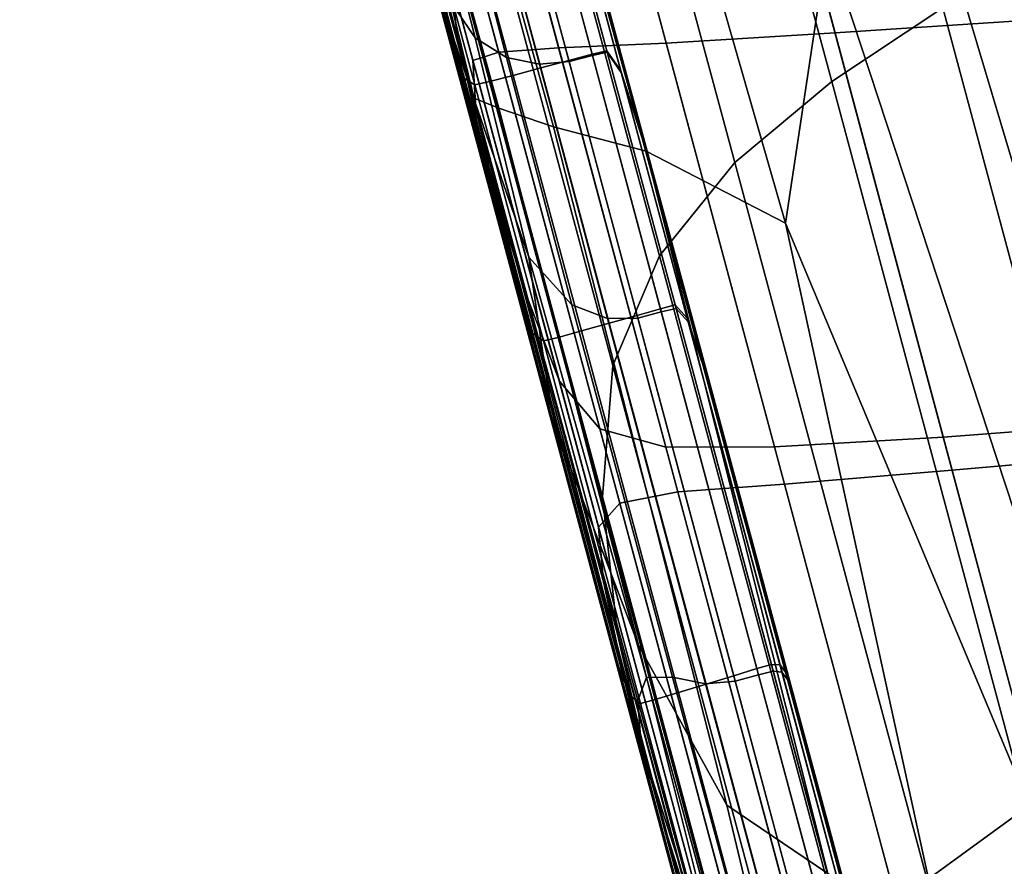
# Model space of a CAD drawing. Units: centimetres. Extents: x -67 to 113, y -17 to 30.
# Drawn here: x 19 to 19, y -16 to -15 of the extents above; entities that cross this region are included whole.
import ezdxf

# ---------------------------------------------------------------- set-up
doc = ezdxf.new("R2010")
doc.units = ezdxf.units.CM
doc.layers.get('0').update_dxf_attribs({"true_color": 0x8c58e1})

msp = doc.modelspace()

# ---------------------------------------------------------------- linework, layer by layer
at = {"color": 18, "true_color": 0x000000}
for points in [[(36.94283, -14.72577, 32.9156), (36.94283, -16.09006, 32.91561), (9.49295, -16.09005, 32.9156), (9.49295, -14.72577, 32.9156)], [(36.94283, -16.43481, 33.4156), (36.94283, -14.72577, 33.4156), (9.49295, -14.72577, 33.4156), (9.49295, -16.43481, 33.4156)], [(19.34702, -15.50835, 54.62108), (19.30377, -15.35785, 54.65567), (19.31795, -15.3353, 54.64645), (19.35435, -15.45949, 54.61562)], [(19.34337, -15.35475, 56.10347), (19.32421, -15.36887, 56.09483), (19.35512, -15.4836, 56.19935), (19.37453, -15.47072, 56.20902)], [(19.28974, -15.47617, 56.02385), (19.28643, -15.44961, 56.04309), (19.26151, -15.35699, 55.9447), (19.2653, -15.38512, 55.92925)], [(19.34702, -15.50835, 54.62108), (19.32266, -15.49576, 54.64655), (19.28734, -15.36768, 54.67183), (19.30377, -15.35785, 54.65567)], [(19.30647, -15.49155, 54.67831), (19.27496, -15.37776, 54.69841), (19.28734, -15.36768, 54.67183), (19.32266, -15.49576, 54.64655)], [(19.30763, -15.38456, 56.08512), (19.33819, -15.49778, 56.18792), (19.35512, -15.4836, 56.19935), (19.32421, -15.36887, 56.09483)], [(19.30647, -15.49155, 54.67831), (19.29691, -15.48825, 54.72578), (19.27293, -15.40104, 54.73891), (19.27496, -15.37776, 54.69841)], [(19.30763, -15.38456, 56.08512), (19.29501, -15.40275, 56.07418), (19.32501, -15.51408, 56.17401), (19.33819, -15.49778, 56.18792)], [(19.28974, -15.47617, 56.02385), (19.2653, -15.38512, 55.92925), (19.27138, -15.41118, 55.9124), (19.29555, -15.50104, 56.00517)], [(19.40257, -15.39249, 54.60051), (19.43409, -15.50816, 54.58974), (19.41514, -15.52287, 54.5943), (19.38327, -15.40951, 54.60531)], [(19.29231, -15.48637, 54.78089), (19.2765, -15.42796, 54.78796), (19.27293, -15.40104, 54.73891), (19.29691, -15.48825, 54.72578)], [(19.28755, -15.42419, 56.06062), (19.31686, -15.53328, 56.15689), (19.32501, -15.51408, 56.17401), (19.29501, -15.40275, 56.07418)], [(19.36687, -15.43131, 54.61032), (19.38327, -15.40951, 54.60531), (19.41514, -15.52287, 54.5943), (19.39955, -15.54084, 54.59878)], [(19.30206, -15.52179, 55.99044), (19.29555, -15.50104, 56.00517), (19.27138, -15.41118, 55.9124), (19.27837, -15.43386, 55.90065)], [(19.27179, -15.41063, 55.74353), (19.29292, -15.48826, 55.75396), (19.29239, -15.47995, 55.76787), (19.27459, -15.41374, 55.76572)], [(19.27179, -15.41063, 55.74353), (19.28077, -15.44691, 55.72405), (19.29769, -15.50952, 55.73519), (19.29292, -15.48826, 55.75396)], [(19.27994, -15.41515, 55.77736), (19.27459, -15.41374, 55.76572), (19.29239, -15.47995, 55.76787), (19.29693, -15.47848, 55.77731)], [(19.37703, -15.41234, 55.79654), (19.33934, -15.41417, 55.79138), (19.35568, -15.47511, 55.79114), (19.39319, -15.47264, 55.79652)], [(19.28791, -15.47469, 55.70572), (19.28077, -15.44691, 55.72405), (19.27215, -15.41548, 55.70095), (19.27829, -15.43896, 55.69044)], [(19.27994, -15.41515, 55.77736), (19.29693, -15.47848, 55.77731), (19.3074, -15.47774, 55.78267), (19.29077, -15.41568, 55.78333)], [(19.3097, -15.41535, 55.7869), (19.29077, -15.41568, 55.78333), (19.3074, -15.47774, 55.78267), (19.32619, -15.47689, 55.78644)], [(19.3097, -15.41535, 55.7869), (19.32619, -15.47689, 55.78644), (19.35568, -15.47511, 55.79114), (19.33934, -15.41417, 55.79138)], [(19.28755, -15.42419, 56.06062), (19.28643, -15.44961, 56.04309), (19.31502, -15.55619, 56.13583), (19.31686, -15.53328, 56.15689)], [(19.29231, -15.48637, 54.78089), (19.29097, -15.48641, 54.8356), (19.28093, -15.44893, 54.84015), (19.2765, -15.42796, 54.78796)], [(19.36687, -15.43131, 54.61032), (19.39955, -15.54084, 54.59878), (19.38842, -15.56317, 54.60314), (19.35435, -15.45949, 54.61562)], [(19.30206, -15.52179, 55.99044), (19.27837, -15.43386, 55.90065), (19.28488, -15.45188, 55.90049), (19.3075, -15.53598, 55.98309)], [(19.28791, -15.47469, 55.70572), (19.27829, -15.43896, 55.69044), (19.28324, -15.45753, 55.67431), (19.29379, -15.49688, 55.68646)], [(19.27955, -15.44346, 55.64353), (19.28151, -15.45022, 55.63341), (19.28925, -15.47909, 55.64889), (19.28692, -15.47098, 55.65849)], [(19.32107, -15.48944, 55.60363), (19.31435, -15.46492, 55.61671), (19.30895, -15.44483, 55.59703), (19.31413, -15.46363, 55.58454)], [(19.32116, -15.48975, 54.99476), (19.31418, -15.4638, 55.01719), (19.30897, -15.4449, 55.00006), (19.31439, -15.46508, 54.97721)], [(19.28042, -15.44675, 54.89377), (19.28501, -15.46394, 54.88498), (19.28754, -15.47295, 54.91195), (19.28468, -15.46216, 54.91942)], [(19.28791, -15.47469, 55.70572), (19.30425, -15.53552, 55.71424), (19.29769, -15.50952, 55.73519), (19.28077, -15.44691, 55.72405)], [(19.29124, -15.48724, 54.88105), (19.28501, -15.46394, 54.88498), (19.28093, -15.44893, 54.84015), (19.29097, -15.48641, 54.8356)], [(19.28974, -15.47617, 56.02385), (19.31764, -15.58022, 56.11343), (19.31502, -15.55619, 56.13583), (19.28643, -15.44961, 56.04309)], [(19.30531, -15.44921, 55.6259), (19.31325, -15.47884, 55.64177), (19.30914, -15.47992, 55.64185), (19.30119, -15.45025, 55.62596)], [(19.30532, -15.44926, 54.96501), (19.3012, -15.4503, 54.96494), (19.30919, -15.48011, 54.94802), (19.3133, -15.47906, 54.9481)], [(19.30531, -15.44921, 55.6259), (19.30789, -15.44862, 55.62579), (19.31582, -15.47822, 55.64164), (19.31325, -15.47884, 55.64177)], [(19.30532, -15.44926, 54.96501), (19.3133, -15.47906, 54.9481), (19.31588, -15.47846, 54.94823), (19.3079, -15.44868, 54.96512)], [(19.31041, -15.45252, 55.62346), (19.31824, -15.48176, 55.63932), (19.31582, -15.47822, 55.64164), (19.30789, -15.44862, 55.62579)], [(19.31044, -15.45261, 54.96821), (19.3079, -15.44868, 54.96512), (19.31588, -15.47846, 54.94823), (19.31832, -15.48203, 54.95115)], [(19.31003, -15.44848, 55.56882), (19.31146, -15.45365, 55.54796), (19.32138, -15.49035, 55.56158), (19.31413, -15.46363, 55.58454)], [(19.31006, -15.44861, 55.03625), (19.31418, -15.4638, 55.01719), (19.32146, -15.49068, 55.04791), (19.3115, -15.45383, 55.06359)], [(19.28302, -15.45354, 55.62823), (19.29094, -15.48309, 55.64398), (19.28925, -15.47909, 55.64889), (19.28151, -15.45022, 55.63341)], [(19.28817, -15.47358, 54.93203), (19.2849, -15.46091, 54.94345), (19.28156, -15.45043, 54.93182), (19.28468, -15.46216, 54.91942)], [(19.28669, -15.45192, 54.96446), (19.28368, -15.45077, 54.96442), (19.28848, -15.4696, 54.9469), (19.29277, -15.47595, 54.94665)], [(19.29625, -15.45136, 54.96485), (19.29115, -15.45201, 54.96465), (19.29825, -15.47939, 54.94712), (19.30402, -15.48057, 54.94777)], [(19.29631, -15.45152, 55.62601), (19.30427, -15.48123, 55.6419), (19.2994, -15.48253, 55.64196), (19.29144, -15.45279, 55.62608)], [(19.29625, -15.45136, 54.96485), (19.30402, -15.48057, 54.94777), (19.30919, -15.48011, 54.94802), (19.3012, -15.4503, 54.96494)], [(19.29631, -15.45152, 55.62601), (19.30119, -15.45025, 55.62596), (19.30914, -15.47992, 55.64185), (19.30427, -15.48123, 55.6419)], [(19.31459, -15.54432, 55.9803), (19.3075, -15.53598, 55.98309), (19.28488, -15.45188, 55.90049), (19.29303, -15.46394, 55.90486)], [(19.28669, -15.45192, 54.96446), (19.29277, -15.47595, 54.94665), (19.29825, -15.47939, 54.94712), (19.29115, -15.45201, 54.96465)], [(19.28732, -15.45383, 55.62618), (19.29144, -15.45279, 55.62608), (19.2994, -15.48253, 55.64196), (19.2953, -15.48359, 55.64206)], [(19.31041, -15.45252, 55.62346), (19.31435, -15.46492, 55.61671), (19.3219, -15.49313, 55.63266), (19.31824, -15.48176, 55.63932)], [(19.31044, -15.45261, 54.96821), (19.31832, -15.48203, 54.95115), (19.32199, -15.4935, 54.9596), (19.31439, -15.46508, 54.97721)], [(19.28302, -15.45354, 55.62823), (19.28474, -15.45441, 55.62636), (19.29272, -15.48418, 55.64222), (19.29094, -15.48309, 55.64398)], [(19.28732, -15.45383, 55.62618), (19.2953, -15.48359, 55.64206), (19.29272, -15.48418, 55.64222), (19.28474, -15.45441, 55.62636)], [(19.31395, -15.46283, 55.51402), (19.32791, -15.51458, 55.52673), (19.32138, -15.49035, 55.56158), (19.31146, -15.45365, 55.54796)], [(19.31401, -15.46304, 55.10783), (19.3115, -15.45383, 55.06359), (19.32146, -15.49068, 55.04791), (19.32802, -15.515, 55.09325)], [(19.2982, -15.51306, 55.66999), (19.29379, -15.49688, 55.68646), (19.28324, -15.45753, 55.67431), (19.28692, -15.47098, 55.65849)], [(19.40889, -15.59896, 56.29801), (19.4298, -15.58772, 56.30745), (19.39513, -15.45833, 56.21766), (19.37453, -15.47072, 56.20902)], [(19.34702, -15.50835, 54.62108), (19.35435, -15.45949, 54.61562), (19.38842, -15.56317, 54.60314), (19.38673, -15.60328, 54.60666)], [(19.28817, -15.47358, 54.93203), (19.2928, -15.48725, 54.93554), (19.28848, -15.4696, 54.9469), (19.2849, -15.46091, 54.94345)], [(19.28817, -15.47358, 54.93203), (19.28468, -15.46216, 54.91942), (19.28754, -15.47295, 54.91195), (19.29033, -15.48231, 54.92529)], [(19.31395, -15.46283, 55.51402), (19.31522, -15.46751, 55.46966), (19.33096, -15.52589, 55.47853), (19.32791, -15.51458, 55.52673)], [(19.31401, -15.46304, 55.10783), (19.32802, -15.515, 55.09325), (19.33104, -15.5262, 55.15425), (19.31526, -15.46767, 55.16441)], [(19.32107, -15.48944, 55.60363), (19.31413, -15.46363, 55.58454), (19.32138, -15.49035, 55.56158), (19.33195, -15.5297, 55.58224)], [(19.32116, -15.48975, 54.99476), (19.3321, -15.53026, 55.02347), (19.32146, -15.49068, 55.04791), (19.31418, -15.4638, 55.01719)], [(19.29124, -15.48724, 54.88105), (19.29147, -15.48771, 54.90838), (19.28754, -15.47295, 54.91195), (19.28501, -15.46394, 54.88498)], [(19.31459, -15.54432, 55.9803), (19.29303, -15.46394, 55.90486), (19.30499, -15.46874, 55.9067), (19.32611, -15.54756, 55.97931)], [(19.32107, -15.48944, 55.60363), (19.32865, -15.5178, 55.62214), (19.3219, -15.49313, 55.63266), (19.31435, -15.46492, 55.61671)], [(19.32116, -15.48975, 54.99476), (19.31439, -15.46508, 54.97721), (19.32199, -15.4935, 54.9596), (19.32879, -15.51835, 54.97338)], [(19.41203, -15.54295, 55.98123), (19.37461, -15.54578, 55.98016), (19.35383, -15.46824, 55.9091), (19.39147, -15.46621, 55.91106)], [(19.34509, -15.54745, 55.97947), (19.32611, -15.54756, 55.97931), (19.30499, -15.46874, 55.9067), (19.32413, -15.4692, 55.90759)], [(19.31576, -15.46953, 55.42099), (19.33204, -15.52992, 55.42542), (19.33096, -15.52589, 55.47853), (19.31522, -15.46751, 55.46966)], [(19.31578, -15.46961, 55.22406), (19.31526, -15.46767, 55.16441), (19.33104, -15.5262, 55.15425), (19.33208, -15.53008, 55.21899)], [(19.34509, -15.54745, 55.97947), (19.32413, -15.4692, 55.90759), (19.35383, -15.46824, 55.9091), (19.37461, -15.54578, 55.98016)], [(19.30214, -15.51432, 54.93342), (19.29277, -15.47595, 54.94665), (19.28848, -15.4696, 54.9469), (19.2928, -15.48725, 54.93554)], [(19.31576, -15.46953, 55.42099), (19.31608, -15.47074, 55.37407), (19.33269, -15.53235, 55.37584), (19.33204, -15.52992, 55.42542)], [(19.31578, -15.46961, 55.22406), (19.33208, -15.53008, 55.21899), (19.3327, -15.53241, 55.27555), (19.31609, -15.47077, 55.27758)], [(19.40889, -15.59896, 56.29801), (19.37453, -15.47072, 56.20902), (19.35512, -15.4836, 56.19935), (19.38914, -15.61056, 56.28745)], [(19.2982, -15.51306, 55.66999), (19.28692, -15.47098, 55.65849), (19.28925, -15.47909, 55.64889), (19.30097, -15.52281, 55.66002)], [(19.31619, -15.47115, 55.32692), (19.33291, -15.53317, 55.32685), (19.33269, -15.53235, 55.37584), (19.31608, -15.47074, 55.37407)], [(19.31619, -15.47115, 55.32692), (19.31609, -15.47077, 55.27758), (19.3327, -15.53241, 55.27555), (19.33291, -15.53317, 55.32685)], [(19.29255, -15.49109, 54.91932), (19.29033, -15.48231, 54.92529), (19.28754, -15.47295, 54.91195), (19.29147, -15.48771, 54.90838)], [(19.28817, -15.47358, 54.93203), (19.29033, -15.48231, 54.92529), (19.29519, -15.49841, 54.92928), (19.2928, -15.48725, 54.93554)], [(19.41346, -15.54827, 55.79661), (19.39319, -15.47264, 55.79652), (19.35568, -15.47511, 55.79114), (19.37615, -15.55153, 55.79111)], [(19.28791, -15.47469, 55.70572), (19.29379, -15.49688, 55.68646), (19.31018, -15.55805, 55.69379), (19.30425, -15.53552, 55.71424)], [(19.34684, -15.55398, 55.7863), (19.37615, -15.55153, 55.79111), (19.35568, -15.47511, 55.79114), (19.32619, -15.47689, 55.78644)], [(19.28974, -15.47617, 56.02385), (19.29555, -15.50104, 56.00517), (19.32283, -15.60276, 56.09229), (19.31764, -15.58022, 56.11343)], [(19.30214, -15.51432, 54.93342), (19.30968, -15.52263, 54.93579), (19.29825, -15.47939, 54.94712), (19.29277, -15.47595, 54.94665)], [(19.34684, -15.55398, 55.7863), (19.32619, -15.47689, 55.78644), (19.3074, -15.47774, 55.78267), (19.32819, -15.55534, 55.78243)], [(19.30287, -15.52762, 55.65493), (19.30097, -15.52281, 55.66002), (19.28925, -15.47909, 55.64889), (19.29094, -15.48309, 55.64398)], [(19.31807, -15.5573, 55.77754), (19.29693, -15.47848, 55.77731), (19.29239, -15.47995, 55.76787), (19.31433, -15.56153, 55.76969)], [(19.31807, -15.5573, 55.77754), (19.32819, -15.55534, 55.78243), (19.3074, -15.47774, 55.78267), (19.29693, -15.47848, 55.77731)], [(19.32517, -15.52335, 55.65269), (19.32108, -15.52449, 55.65278), (19.30914, -15.47992, 55.64185), (19.31325, -15.47884, 55.64177)], [(19.32532, -15.52389, 54.93718), (19.3133, -15.47906, 54.9481), (19.30919, -15.48011, 54.94802), (19.32121, -15.52495, 54.93709)], [(19.32517, -15.52335, 55.65269), (19.31325, -15.47884, 55.64177), (19.31582, -15.47822, 55.64164), (19.32773, -15.52267, 55.65255)], [(19.32532, -15.52389, 54.93718), (19.32789, -15.52327, 54.93732), (19.31588, -15.47846, 54.94823), (19.3133, -15.47906, 54.9481)], [(19.32982, -15.52496, 55.65021), (19.32773, -15.52267, 55.65255), (19.31582, -15.47822, 55.64164), (19.31824, -15.48176, 55.63932)], [(19.32999, -15.52561, 54.94015), (19.31832, -15.48203, 54.95115), (19.31588, -15.47846, 54.94823), (19.32789, -15.52327, 54.93732)], [(19.31524, -15.57104, 55.75746), (19.31433, -15.56153, 55.76969), (19.29239, -15.47995, 55.76787), (19.29292, -15.48826, 55.75396)], [(19.31589, -15.52501, 54.93674), (19.30402, -15.48057, 54.94777), (19.29825, -15.47939, 54.94712), (19.30968, -15.52263, 54.93579)], [(19.31589, -15.52501, 54.93674), (19.32121, -15.52495, 54.93709), (19.30919, -15.48011, 54.94802), (19.30402, -15.48057, 54.94777)], [(19.31623, -15.52586, 55.65284), (19.30427, -15.48123, 55.6419), (19.30914, -15.47992, 55.64185), (19.32108, -15.52449, 55.65278)], [(19.29255, -15.49109, 54.91932), (19.29657, -15.50561, 54.92202), (19.29519, -15.49841, 54.92928), (19.29033, -15.48231, 54.92529)], [(19.30729, -15.52834, 55.65298), (19.2953, -15.48359, 55.64206), (19.2994, -15.48253, 55.64196), (19.31138, -15.52722, 55.65289)], [(19.31623, -15.52586, 55.65284), (19.31138, -15.52722, 55.65289), (19.2994, -15.48253, 55.64196), (19.30427, -15.48123, 55.6419)], [(19.32982, -15.52496, 55.65021), (19.31824, -15.48176, 55.63932), (19.3219, -15.49313, 55.63266), (19.33249, -15.5327, 55.64351)], [(19.32999, -15.52561, 54.94015), (19.33268, -15.53343, 54.94829), (19.32199, -15.4935, 54.9596), (19.31832, -15.48203, 54.95115)], [(19.30287, -15.52762, 55.65493), (19.29094, -15.48309, 55.64398), (19.29272, -15.48418, 55.64222), (19.30471, -15.52896, 55.65312)], [(19.30729, -15.52834, 55.65298), (19.30471, -15.52896, 55.65312), (19.29272, -15.48418, 55.64222), (19.2953, -15.48359, 55.64206)], [(19.37179, -15.6232, 56.27493), (19.38914, -15.61056, 56.28745), (19.35512, -15.4836, 56.19935), (19.33819, -15.49778, 56.18792)], [(19.29231, -15.48637, 54.78089), (19.30955, -15.55142, 54.78208), (19.30299, -15.53128, 54.83663), (19.29097, -15.48641, 54.8356)], [(19.29124, -15.48724, 54.88105), (19.29097, -15.48641, 54.8356), (19.30299, -15.53128, 54.83663), (19.29973, -15.51888, 54.881)], [(19.29124, -15.48724, 54.88105), (19.29973, -15.51888, 54.881), (19.29783, -15.51138, 54.9077), (19.29147, -15.48771, 54.90838)], [(19.29255, -15.49109, 54.91932), (19.29147, -15.48771, 54.90838), (19.29783, -15.51138, 54.9077), (19.29657, -15.50561, 54.92202)], [(19.29231, -15.48637, 54.78089), (19.29691, -15.48825, 54.72578), (19.32131, -15.58214, 54.72484), (19.30955, -15.55142, 54.78208)], [(19.30214, -15.51432, 54.93342), (19.2928, -15.48725, 54.93554), (19.29519, -15.49841, 54.92928), (19.30465, -15.5315, 54.9284)], [(19.31524, -15.57104, 55.75746), (19.29292, -15.48826, 55.75396), (19.29769, -15.50952, 55.73519), (19.31903, -15.58882, 55.73944)], [(19.30647, -15.49155, 54.67831), (19.33677, -15.61012, 54.67434), (19.32131, -15.58214, 54.72484), (19.29691, -15.48825, 54.72578)], [(19.32107, -15.48944, 55.60363), (19.33195, -15.5297, 55.58224), (19.34036, -15.56119, 55.60823), (19.32865, -15.5178, 55.62214)], [(19.32116, -15.48975, 54.99476), (19.32879, -15.51835, 54.97338), (19.34059, -15.56206, 54.99231), (19.3321, -15.53026, 55.02347)], [(19.34881, -15.59239, 55.54847), (19.33195, -15.5297, 55.58224), (19.32138, -15.49035, 55.56158), (19.32791, -15.51458, 55.52673)], [(19.34902, -15.59319, 55.06795), (19.32802, -15.515, 55.09325), (19.32146, -15.49068, 55.04791), (19.3321, -15.53026, 55.02347)], [(19.30647, -15.49155, 54.67831), (19.32266, -15.49576, 54.64655), (19.35444, -15.62205, 54.64002), (19.33677, -15.61012, 54.67434)], [(19.33533, -15.54293, 55.63374), (19.33249, -15.5327, 55.64351), (19.3219, -15.49313, 55.63266), (19.32865, -15.5178, 55.62214)], [(19.33555, -15.54373, 54.9603), (19.32879, -15.51835, 54.97338), (19.32199, -15.4935, 54.9596), (19.33268, -15.53343, 54.94829)], [(19.34702, -15.50835, 54.62108), (19.37508, -15.63715, 54.61905), (19.35444, -15.62205, 54.64002), (19.32266, -15.49576, 54.64655)], [(19.2982, -15.51306, 55.66999), (19.3149, -15.57538, 55.67691), (19.31018, -15.55805, 55.69379), (19.29379, -15.49688, 55.68646)], [(19.37179, -15.6232, 56.27493), (19.33819, -15.49778, 56.18792), (19.32501, -15.51408, 56.17401), (19.35809, -15.63755, 56.25961)], [(19.30609, -15.54045, 54.9221), (19.30465, -15.5315, 54.9284), (19.29519, -15.49841, 54.92928), (19.29657, -15.50561, 54.92202)], [(19.30206, -15.52179, 55.99044), (19.32875, -15.62122, 56.075), (19.32283, -15.60276, 56.09229), (19.29555, -15.50104, 56.00517)], [(19.30609, -15.54045, 54.9221), (19.29657, -15.50561, 54.92202), (19.29783, -15.51138, 54.9077), (19.30792, -15.54891, 54.90885)], [(19.34702, -15.50835, 54.62108), (19.38673, -15.60328, 54.60666), (19.39946, -15.67463, 54.6086), (19.37508, -15.63715, 54.61905)], [(19.32454, -15.61117, 55.7186), (19.31903, -15.58882, 55.73944), (19.29769, -15.50952, 55.73519), (19.30425, -15.53552, 55.71424)], [(19.31106, -15.56111, 54.88387), (19.30792, -15.54891, 54.90885), (19.29783, -15.51138, 54.9077), (19.29973, -15.51888, 54.881)], [(19.2982, -15.51306, 55.66999), (19.30097, -15.52281, 55.66002), (19.31785, -15.58581, 55.66671), (19.3149, -15.57538, 55.67691)], [(19.30214, -15.51432, 54.93342), (19.32275, -15.58782, 54.92859), (19.32729, -15.58777, 54.92962), (19.30968, -15.52263, 54.93579)], [(19.30214, -15.51432, 54.93342), (19.30465, -15.5315, 54.9284), (19.32124, -15.59185, 54.92718), (19.32275, -15.58782, 54.92859)], [(19.34928, -15.65427, 56.24064), (19.35809, -15.63755, 56.25961), (19.32501, -15.51408, 56.17401), (19.31686, -15.53328, 56.15689)], [(19.34881, -15.59239, 55.54847), (19.32791, -15.51458, 55.52673), (19.33096, -15.52589, 55.47853), (19.35227, -15.60526, 55.48588)], [(19.34902, -15.59319, 55.06795), (19.35241, -15.60577, 55.14612), (19.33104, -15.5262, 55.15425), (19.32802, -15.515, 55.09325)], [(19.31106, -15.56111, 54.88387), (19.29973, -15.51888, 54.881), (19.30299, -15.53128, 54.83663), (19.3164, -15.58131, 54.84238)], [(19.33533, -15.54293, 55.63374), (19.32865, -15.5178, 55.62214), (19.34036, -15.56119, 55.60823), (19.34569, -15.58139, 55.63247)], [(19.33555, -15.54373, 54.9603), (19.34599, -15.58254, 54.96306), (19.34059, -15.56206, 54.99231), (19.32879, -15.51835, 54.97338)], [(19.30206, -15.52179, 55.99044), (19.3075, -15.53598, 55.98309), (19.33352, -15.63298, 56.06415), (19.32875, -15.62122, 56.075)], [(19.30287, -15.52762, 55.65493), (19.31984, -15.59093, 55.66151), (19.31785, -15.58581, 55.66671), (19.30097, -15.52281, 55.66002)], [(19.31589, -15.52501, 54.93674), (19.30968, -15.52263, 54.93579), (19.32729, -15.58777, 54.92962), (19.33305, -15.5889, 54.93027)], [(19.32517, -15.52335, 55.65269), (19.34203, -15.58626, 55.65925), (19.33797, -15.5875, 55.65934), (19.32108, -15.52449, 55.65278)], [(19.32532, -15.52389, 54.93718), (19.32121, -15.52495, 54.93709), (19.33821, -15.58842, 54.93053), (19.34232, -15.58735, 54.93063)], [(19.32517, -15.52335, 55.65269), (19.32773, -15.52267, 55.65255), (19.34457, -15.58552, 55.6591), (19.34203, -15.58626, 55.65925)], [(19.32532, -15.52389, 54.93718), (19.34232, -15.58735, 54.93063), (19.34489, -15.5867, 54.93077), (19.32789, -15.52327, 54.93732)], [(19.32982, -15.52496, 55.65021), (19.34607, -15.58561, 55.65621), (19.34457, -15.58552, 55.6591), (19.32773, -15.52267, 55.65255)], [(19.32999, -15.52561, 54.94015), (19.32789, -15.52327, 54.93732), (19.34489, -15.5867, 54.93077), (19.3464, -15.58685, 54.93427)], [(19.31589, -15.52501, 54.93674), (19.33305, -15.5889, 54.93027), (19.33821, -15.58842, 54.93053), (19.32121, -15.52495, 54.93709)], [(19.31623, -15.52586, 55.65284), (19.32108, -15.52449, 55.65278), (19.33797, -15.5875, 55.65934), (19.33315, -15.58897, 55.6594)], [(19.32982, -15.52496, 55.65021), (19.33249, -15.5327, 55.64351), (19.34702, -15.58688, 55.64789), (19.34607, -15.58561, 55.65621)], [(19.32999, -15.52561, 54.94015), (19.3464, -15.58685, 54.93427), (19.34735, -15.58813, 54.94437), (19.33268, -15.53343, 54.94829)], [(19.30729, -15.52834, 55.65298), (19.31138, -15.52722, 55.65289), (19.32832, -15.59044, 55.65945), (19.32425, -15.59165, 55.65953)], [(19.31623, -15.52586, 55.65284), (19.33315, -15.58897, 55.6594), (19.32832, -15.59044, 55.65945), (19.31138, -15.52722, 55.65289)], [(19.35358, -15.61016, 55.42909), (19.35227, -15.60526, 55.48588), (19.33096, -15.52589, 55.47853), (19.33204, -15.52992, 55.42542)], [(19.35365, -15.61041, 55.21492), (19.33208, -15.53008, 55.21899), (19.33104, -15.5262, 55.15425), (19.35241, -15.60577, 55.14612)], [(19.30287, -15.52762, 55.65493), (19.30471, -15.52896, 55.65312), (19.3217, -15.59235, 55.65967), (19.31984, -15.59093, 55.66151)], [(19.30729, -15.52834, 55.65298), (19.32425, -15.59165, 55.65953), (19.3217, -15.59235, 55.65967), (19.30471, -15.52896, 55.65312)], [(19.34881, -15.59239, 55.54847), (19.35798, -15.62678, 55.59589), (19.34036, -15.56119, 55.60823), (19.33195, -15.5297, 55.58224)], [(19.35358, -15.61016, 55.42909), (19.33204, -15.52992, 55.42542), (19.33269, -15.53235, 55.37584), (19.35437, -15.61309, 55.37731)], [(19.35365, -15.61041, 55.21492), (19.3544, -15.61319, 55.27392), (19.3327, -15.53241, 55.27555), (19.33208, -15.53008, 55.21899)], [(19.34902, -15.59319, 55.06795), (19.3321, -15.53026, 55.02347), (19.34059, -15.56206, 54.99231), (19.35832, -15.62805, 55.00944)], [(19.3261, -15.6146, 54.79153), (19.3164, -15.58131, 54.84238), (19.30299, -15.53128, 54.83663), (19.30955, -15.55142, 54.78208)], [(19.30609, -15.54045, 54.9221), (19.32169, -15.59821, 54.92229), (19.32124, -15.59185, 54.92718), (19.30465, -15.5315, 54.9284)], [(19.35464, -15.6141, 55.32682), (19.35437, -15.61309, 55.37731), (19.33269, -15.53235, 55.37584), (19.33291, -15.53317, 55.32685)], [(19.35464, -15.6141, 55.32682), (19.33291, -15.53317, 55.32685), (19.3327, -15.53241, 55.27555), (19.3544, -15.61319, 55.27392)], [(19.34928, -15.65427, 56.24064), (19.31686, -15.53328, 56.15689), (19.31502, -15.55619, 56.13583), (19.3466, -15.67405, 56.21721)], [(19.33533, -15.54293, 55.63374), (19.34569, -15.58139, 55.63247), (19.34702, -15.58688, 55.64789), (19.33249, -15.5327, 55.64351)], [(19.33555, -15.54373, 54.9603), (19.33268, -15.53343, 54.94829), (19.34735, -15.58813, 54.94437), (19.34599, -15.58254, 54.96306)], [(19.32454, -15.61117, 55.7186), (19.30425, -15.53552, 55.71424), (19.31018, -15.55805, 55.69379), (19.33063, -15.63436, 55.69792)], [(19.31459, -15.54432, 55.9803), (19.34005, -15.6393, 56.05824), (19.33352, -15.63298, 56.06415), (19.3075, -15.53598, 55.98309)], [(19.30609, -15.54045, 54.9221), (19.30792, -15.54891, 54.90885), (19.32304, -15.60524, 54.91078), (19.32169, -15.59821, 54.92229)], [(19.41203, -15.54295, 55.98123), (19.4365, -15.63426, 56.05538), (19.39934, -15.63807, 56.05515), (19.37461, -15.54578, 55.98016)], [(19.31459, -15.54432, 55.9803), (19.32611, -15.54756, 55.97931), (19.35126, -15.64143, 56.05577), (19.34005, -15.6393, 56.05824)], [(19.34509, -15.54745, 55.97947), (19.37461, -15.54578, 55.98016), (19.39934, -15.63807, 56.05515), (19.37005, -15.6406, 56.05524)], [(19.34509, -15.54745, 55.97947), (19.37005, -15.6406, 56.05524), (19.35126, -15.64143, 56.05577), (19.32611, -15.54756, 55.97931)], [(19.31106, -15.56111, 54.88387), (19.32582, -15.61618, 54.88868), (19.32304, -15.60524, 54.91078), (19.30792, -15.54891, 54.90885)], [(19.41346, -15.54827, 55.79661), (19.37615, -15.55153, 55.79111), (19.39847, -15.63484, 55.7912), (19.43555, -15.63074, 55.79674)], [(19.3261, -15.6146, 54.79153), (19.30955, -15.55142, 54.78208), (19.32131, -15.58214, 54.72484), (19.34231, -15.6661, 54.73847)], [(19.34684, -15.55398, 55.7863), (19.36935, -15.63798, 55.78636), (19.39847, -15.63484, 55.7912), (19.37615, -15.55153, 55.79111)], [(19.34684, -15.55398, 55.7863), (19.32819, -15.55534, 55.78243), (19.35084, -15.63984, 55.78245), (19.36935, -15.63798, 55.78636)], [(19.3483, -15.69467, 56.19219), (19.3466, -15.67405, 56.21721), (19.31502, -15.55619, 56.13583), (19.31764, -15.58022, 56.11343)], [(19.31807, -15.5573, 55.77754), (19.34083, -15.64223, 55.77777), (19.35084, -15.63984, 55.78245), (19.32819, -15.55534, 55.78243)], [(19.33586, -15.65361, 55.6807), (19.33063, -15.63436, 55.69792), (19.31018, -15.55805, 55.69379), (19.3149, -15.57538, 55.67691)], [(19.31807, -15.5573, 55.77754), (19.31433, -15.56153, 55.76969), (19.33724, -15.64691, 55.77059), (19.34083, -15.64223, 55.77777)], [(19.31106, -15.56111, 54.88387), (19.3164, -15.58131, 54.84238), (19.33059, -15.63426, 54.852), (19.32582, -15.61618, 54.88868)], [(19.31524, -15.57104, 55.75746), (19.33796, -15.65568, 55.7592), (19.33724, -15.64691, 55.77059), (19.31433, -15.56153, 55.76969)], [(19.36311, -15.6463, 55.62867), (19.34569, -15.58139, 55.63247), (19.34036, -15.56119, 55.60823), (19.35798, -15.62678, 55.59589)], [(19.36355, -15.64793, 54.96902), (19.35832, -15.62805, 55.00944), (19.34059, -15.56206, 54.99231), (19.34599, -15.58254, 54.96306)], [(19.31524, -15.57104, 55.75746), (19.31903, -15.58882, 55.73944), (19.3409, -15.67034, 55.74188), (19.33796, -15.65568, 55.7592)], [(19.33586, -15.65361, 55.6807), (19.3149, -15.57538, 55.67691), (19.31785, -15.58581, 55.66671), (19.33882, -15.6641, 55.67022)], [(19.3483, -15.69467, 56.19219), (19.31764, -15.58022, 56.11343), (19.32283, -15.60276, 56.09229), (19.35262, -15.71392, 56.1685)], [(19.3261, -15.6146, 54.79153), (19.33985, -15.6674, 54.80927), (19.33059, -15.63426, 54.852), (19.3164, -15.58131, 54.84238)], [(19.36873, -15.74366, 54.68306), (19.34231, -15.6661, 54.73847), (19.32131, -15.58214, 54.72484), (19.33677, -15.61012, 54.67434)], [(19.36311, -15.6463, 55.62867), (19.36565, -15.65637, 55.64863), (19.34702, -15.58688, 55.64789), (19.34569, -15.58139, 55.63247)], [(19.36355, -15.64793, 54.96902), (19.34599, -15.58254, 54.96306), (19.34735, -15.58813, 54.94437), (19.36615, -15.65821, 54.9444)], [(19.34064, -15.66856, 55.66484), (19.33882, -15.6641, 55.67022), (19.31785, -15.58581, 55.66671), (19.31984, -15.59093, 55.66151)], [(19.36262, -15.6631, 55.66253), (19.34203, -15.58626, 55.65925), (19.34457, -15.58552, 55.6591), (19.36514, -15.66228, 55.66237)], [(19.36615, -15.66052, 55.65884), (19.36514, -15.66228, 55.66237), (19.34457, -15.58552, 55.6591), (19.34607, -15.58561, 55.65621)], [(19.36615, -15.66052, 55.65884), (19.34607, -15.58561, 55.65621), (19.34702, -15.58688, 55.64789), (19.36565, -15.65637, 55.64863)], [(19.35379, -15.66603, 55.66268), (19.33315, -15.58897, 55.6594), (19.33797, -15.5875, 55.65934), (19.35858, -15.66443, 55.66262)], [(19.36262, -15.6631, 55.66253), (19.35858, -15.66443, 55.66262), (19.33797, -15.5875, 55.65934), (19.34203, -15.58626, 55.65925)], [(19.36307, -15.66478, 54.92735), (19.34232, -15.58735, 54.93063), (19.33821, -15.58842, 54.93053), (19.35897, -15.66587, 54.92725)], [(19.36307, -15.66478, 54.92735), (19.36563, -15.66412, 54.9275), (19.34489, -15.5867, 54.93077), (19.34232, -15.58735, 54.93063)], [(19.36666, -15.66241, 54.93182), (19.3464, -15.58685, 54.93427), (19.34489, -15.5867, 54.93077), (19.36563, -15.66412, 54.9275)], [(19.36666, -15.66241, 54.93182), (19.36615, -15.65821, 54.9444), (19.34735, -15.58813, 54.94437), (19.3464, -15.58685, 54.93427)], [(19.32454, -15.61117, 55.7186), (19.34603, -15.69133, 55.7214), (19.3409, -15.67034, 55.74188), (19.31903, -15.58882, 55.73944)], [(19.34474, -15.66857, 54.92661), (19.32275, -15.58782, 54.92859), (19.32124, -15.59185, 54.92718), (19.34247, -15.67017, 54.92614)], [(19.34474, -15.66857, 54.92661), (19.34894, -15.66769, 54.92693), (19.32729, -15.58777, 54.92962), (19.32275, -15.58782, 54.92859)], [(19.35402, -15.66697, 54.92714), (19.33305, -15.5889, 54.93027), (19.32729, -15.58777, 54.92962), (19.34894, -15.66769, 54.92693)], [(19.35379, -15.66603, 55.66268), (19.349, -15.66761, 55.66273), (19.32832, -15.59044, 55.65945), (19.33315, -15.58897, 55.6594)], [(19.35402, -15.66697, 54.92714), (19.35897, -15.66587, 54.92725), (19.33821, -15.58842, 54.93053), (19.33305, -15.5889, 54.93027)], [(19.34064, -15.66856, 55.66484), (19.31984, -15.59093, 55.66151), (19.3217, -15.59235, 55.65967), (19.34242, -15.66971, 55.66294)], [(19.34496, -15.66893, 55.66281), (19.32425, -15.59165, 55.65953), (19.32832, -15.59044, 55.65945), (19.349, -15.66761, 55.66273)], [(19.34174, -15.67276, 54.92231), (19.34247, -15.67017, 54.92614), (19.32124, -15.59185, 54.92718), (19.32169, -15.59821, 54.92229)], [(19.34496, -15.66893, 55.66281), (19.34242, -15.66971, 55.66294), (19.3217, -15.59235, 55.65967), (19.32425, -15.59165, 55.65953)], [(19.34881, -15.59239, 55.54847), (19.37912, -15.70545, 55.54239), (19.38245, -15.71805, 55.5901), (19.35798, -15.62678, 55.59589)], [(19.34881, -15.59239, 55.54847), (19.35227, -15.60526, 55.48588), (19.37857, -15.70335, 55.48665), (19.37912, -15.70545, 55.54239)], [(19.34902, -15.59319, 55.06795), (19.37943, -15.70662, 55.07721), (19.37876, -15.70406, 55.14613), (19.35241, -15.60577, 55.14612)], [(19.34902, -15.59319, 55.06795), (19.35832, -15.62805, 55.00944), (19.38289, -15.71971, 55.01786), (19.37943, -15.70662, 55.07721)], [(19.34174, -15.67276, 54.92231), (19.32169, -15.59821, 54.92229), (19.32304, -15.60524, 54.91078), (19.34216, -15.67659, 54.91193)], [(19.35778, -15.72958, 56.14904), (19.35262, -15.71392, 56.1685), (19.32283, -15.60276, 56.09229), (19.32875, -15.62122, 56.075)], [(19.34377, -15.68315, 54.89156), (19.34216, -15.67659, 54.91193), (19.32304, -15.60524, 54.91078), (19.32582, -15.61618, 54.88868)], [(19.35358, -15.61016, 55.42909), (19.37927, -15.70597, 55.42948), (19.37857, -15.70335, 55.48665), (19.35227, -15.60526, 55.48588)], [(19.35365, -15.61041, 55.21492), (19.35241, -15.60577, 55.14612), (19.37876, -15.70406, 55.14613), (19.37937, -15.70632, 55.21492)], [(19.32454, -15.61117, 55.7186), (19.33063, -15.63436, 55.69792), (19.35334, -15.71915, 55.70051), (19.34603, -15.69133, 55.7214)], [(19.36873, -15.74366, 54.68306), (19.33677, -15.61012, 54.67434), (19.35444, -15.62205, 54.64002), (19.3849, -15.74575, 54.64175)], [(19.35358, -15.61016, 55.42909), (19.35437, -15.61309, 55.37731), (19.37969, -15.70754, 55.37746), (19.37927, -15.70597, 55.42948)], [(19.35365, -15.61041, 55.21492), (19.37937, -15.70632, 55.21492), (19.37973, -15.70768, 55.27392), (19.3544, -15.61319, 55.27392)], [(19.37179, -15.6232, 56.27493), (19.40809, -15.75867, 56.34383), (19.4259, -15.74774, 56.35723), (19.38914, -15.61056, 56.28745)], [(19.35464, -15.6141, 55.32682), (19.37984, -15.7081, 55.32685), (19.37969, -15.70754, 55.37746), (19.35437, -15.61309, 55.37731)], [(19.35464, -15.6141, 55.32682), (19.3544, -15.61319, 55.27392), (19.37973, -15.70768, 55.27392), (19.37984, -15.7081, 55.32685)], [(19.3261, -15.6146, 54.79153), (19.34231, -15.6661, 54.73847), (19.35611, -15.72355, 54.76902), (19.33985, -15.6674, 54.80927)], [(19.34377, -15.68315, 54.89156), (19.32582, -15.61618, 54.88868), (19.33059, -15.63426, 54.852), (19.34658, -15.69393, 54.85777)]]:
    msp.add_3dface(points, dxfattribs=at)

doc.saveas('drawing.dxf')
